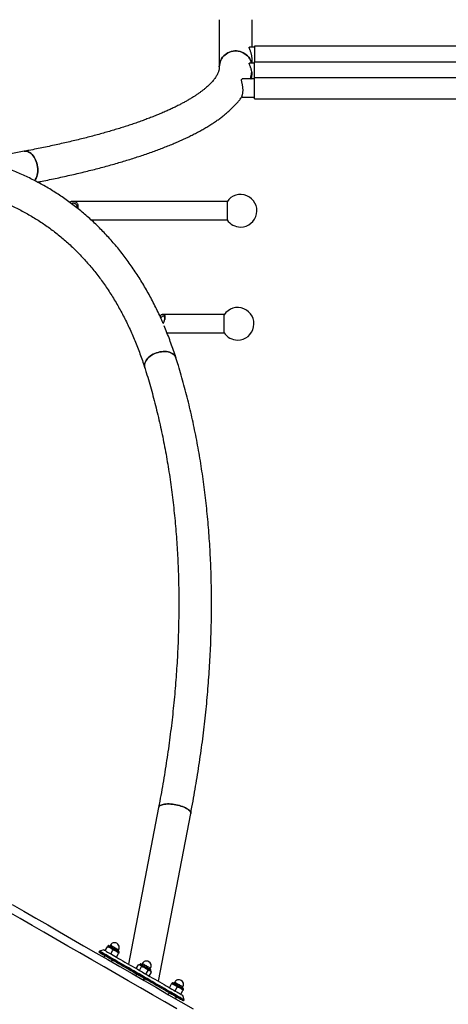
# Model space of a CAD drawing. Units: millimetres. Extents: x 5 to 415, y 5 to 292.
# Drawn here: x 313 to 333, y 184 to 230 of the extents above; entities that cross this region are included whole.
import ezdxf

# ---------------------------------------------------------------- set-up
doc = ezdxf.new("R2010")
doc.units = ezdxf.units.MM

msp = doc.modelspace()

# ---------------------------------------------------------------- linework, layer by layer
at = {"color": 7, "linetype": 'Continuous', "lineweight": 25}
for p, q in [((322.32352, 229.74332), (322.32352, 227.56691)), ((323.83102, 228.47261), (323.83102, 229.74332)), ((323.96713, 228.47261), (323.70968, 228.47261)), ((323.96713, 228.5393), (335.21713, 228.5393)), ((323.96713, 227.80821), (323.96713, 228.5393)), ((323.83102, 227.74152), (323.83102, 227.95659)), ((323.95227, 227.74152), (323.70968, 227.74152)), ((323.95227, 227.07711), (323.95227, 227.8082)), ((323.95227, 227.8082), (335.20227, 227.8082)), ((323.95227, 227.01042), (323.37934, 227.01042)), ((323.95227, 227.07712), (335.20227, 227.07712)), ((323.95227, 226.10123), (323.95227, 227.07712)), ((323.34864, 226.16793), (323.95227, 226.16793)), ((323.95227, 226.10123), (335.20227, 226.10123)), ((313.33961, 223.67683), (311.25937, 223.28408)), ((322.68188, 221.3639), (315.5697, 221.3639)), ((322.68188, 221.3639), (322.68188, 220.5214)), ((316.41281, 220.5214), (322.68188, 220.5214)), ((322.54578, 216.1594), (319.73235, 216.1594)), ((322.54578, 215.3169), (322.54578, 216.1594)), ((319.91396, 215.3169), (322.54302, 215.3169)), ((319.52726, 193.43515), (318.13687, 186.21631)), ((319.51844, 185.41866), (321.00755, 193.15003)), ((317.06793, 186.83343), (317.16828, 187.00724)), ((317.2163, 187.05882), (317.18167, 187.03045)), ((317.30846, 187.09004), (317.28096, 187.04241)), ((316.80409, 186.81254), (316.77909, 186.76924)), ((317.009, 186.86745), (316.80409, 186.81254)), ((317.05453, 186.61022), (317.00455, 186.52366)), ((317.32774, 186.68345), (317.42808, 186.85725)), ((317.58755, 186.53345), (317.68789, 186.70724)), ((317.58756, 186.53345), (317.68789, 186.70724)), ((317.66201, 186.82241), (317.68951, 186.87004)), ((317.70129, 186.73045), (317.70855, 186.77462)), ((317.35096, 186.32366), (317.40094, 186.41022)), ((317.41176, 186.40397), (317.40094, 186.41022)), ((318.49666, 186.00859), (318.59701, 186.1824)), ((318.6506, 186.1824), (318.59701, 186.1824)), ((318.64666, 185.92199), (318.74701, 186.0958)), ((318.68523, 186.21077), (318.6506, 186.1824)), ((318.77738, 186.24199), (318.74989, 186.19436)), ((318.52346, 185.76217), (318.47346, 185.67558)), ((318.94666, 185.74878), (319.04701, 185.9226)), ((319.09666, 185.66218), (319.19701, 185.83599)), ((319.13094, 185.97436), (319.15844, 186.02199)), ((319.17022, 185.8824), (319.17747, 185.92657)), ((319.19701, 185.83599), (319.17022, 185.8824)), ((318.81988, 185.47558), (318.86987, 185.56217)), ((318.84339, 185.46201), (318.89334, 185.54854)), ((320.02927, 185.12372), (320.12961, 185.29752)), ((320.17764, 185.34909), (320.14301, 185.32072)), ((320.26979, 185.38031), (320.24229, 185.33268)), ((320.01586, 184.90049), (319.96589, 184.81394)), ((320.28908, 184.97372), (320.38942, 185.14752)), ((320.54888, 184.82371), (320.64923, 184.99752)), ((320.54888, 184.82371), (320.64923, 184.99751)), ((320.62334, 185.11268), (320.65084, 185.16031)), ((320.70121, 184.56254), (320.6463, 184.76745)), ((320.66262, 185.02072), (320.66988, 185.06489)), ((320.3123, 184.61394), (320.36227, 184.70049)), ((320.67621, 184.51924), (320.70121, 184.56254))]:
    msp.add_line(p, q, dxfattribs=at)
at = {"color": 7, "linetype": 'Continuous', "lineweight": 25, "flags": 128}
for points in [[(323.80941, 227.74152), (323.79157, 227.80141), (323.76136, 227.87528), (323.72313, 227.94555), (323.67733, 228.01136), (323.62449, 228.07197), (323.56524, 228.12666), (323.50027, 228.17479), (323.43033, 228.21578), (323.35626, 228.24917), (323.27892, 228.27457), (323.19921, 228.29166), (323.11808, 228.30026), (323.03646, 228.30026), (322.95533, 228.29166), (322.87562, 228.27457), (322.79828, 228.24917), (322.72421, 228.21578), (322.65428, 228.17479), (322.5893, 228.12666), (322.53005, 228.07197), (322.47722, 228.01136), (322.43142, 227.94555), (322.39319, 227.87528), (322.36298, 227.80141), (322.34114, 227.72479), (322.32794, 227.64631), (322.32352, 227.56691)], [(322.32352, 227.56739), (322.32794, 227.64631), (322.34114, 227.72479), (322.36298, 227.80141), (322.39319, 227.87528), (322.43142, 227.94555), (322.47722, 228.01136), (322.53005, 228.07197), (322.5893, 228.12666), (322.65428, 228.17479), (322.72421, 228.21578), (322.79828, 228.24917), (322.87562, 228.27457), (322.95533, 228.29166), (323.03646, 228.30026), (323.11808, 228.30026), (323.19921, 228.29166), (323.27892, 228.27457), (323.35626, 228.24917), (323.43033, 228.21578), (323.50027, 228.17479), (323.56524, 228.12666), (323.62449, 228.07197), (323.67733, 228.01136), (323.72313, 227.94555), (323.76136, 227.87528), (323.79157, 227.80141), (323.80941, 227.74152)], [(313.33961, 223.67683), (313.34981, 223.67857), (313.40105, 223.68193), (313.45321, 223.67655), (313.50568, 223.66249), (313.55784, 223.63991), (313.60908, 223.60908), (313.6588, 223.57036), (313.70642, 223.52421), (313.75138, 223.47116), (313.79315, 223.41184), (313.83124, 223.34694), (313.86521, 223.27723), (313.89465, 223.20352), (313.91923, 223.12667), (313.93865, 223.04759), (313.95268, 222.96721), (313.96117, 222.88646), (313.96401, 222.80629)], [(313.82118, 222.32388), (313.83124, 222.33681), (313.86521, 222.38831), (313.89465, 222.44624), (313.91923, 222.50991), (313.93865, 222.57858), (313.95268, 222.65144), (313.96117, 222.72764), (313.96401, 222.80629), (313.96117, 222.88646), (313.95268, 222.96721), (313.93865, 223.04759), (313.91923, 223.12667), (313.89465, 223.20352), (313.86521, 223.27723), (313.83124, 223.34694), (313.79315, 223.41184), (313.75138, 223.47116), (313.70642, 223.52421), (313.6588, 223.57036), (313.60908, 223.60908), (313.55784, 223.63991), (313.50568, 223.66249), (313.45321, 223.67655), (313.40105, 223.68193), (313.34981, 223.67857), (313.33962, 223.67683)], [(313.96401, 222.80629), (313.96117, 222.72764), (313.95268, 222.65144), (313.93865, 222.57858), (313.91923, 222.50991), (313.89465, 222.44624), (313.86521, 222.38831), (313.83124, 222.33681), (313.82042, 222.32294)], [(318.89118, 213.69843), (318.89066, 213.70011), (318.87905, 213.7523), (318.876, 213.80652), (318.88156, 213.86215), (318.89565, 213.91854), (318.91811, 213.97501), (318.94869, 214.03092), (318.98701, 214.08559), (319.03263, 214.13841), (319.08501, 214.18873), (319.14355, 214.23598), (319.20755, 214.2796), (319.27627, 214.31908), (319.34889, 214.35395), (319.42457, 214.38381), (319.50242, 214.4083), (319.58153, 214.42715), (319.66097, 214.44012), (319.73981, 214.44707), (319.81712, 214.44792), (319.892, 214.44265), (319.96356, 214.43132), (320.03098, 214.41408), (320.09346, 214.39112), (320.15027, 214.36271), (320.20074, 214.32918), (320.24427, 214.29093), (320.28037, 214.2484), (320.30861, 214.20211), (320.32811, 214.1543)], [(320.15027, 214.36271), (320.09346, 214.39112), (320.03098, 214.41408), (319.96356, 214.43132), (319.892, 214.44265), (319.81712, 214.44792), (319.73981, 214.44707), (319.66097, 214.44012), (319.58153, 214.42715), (319.50242, 214.4083), (319.42457, 214.38381), (319.34889, 214.35395), (319.27627, 214.31908), (319.20755, 214.2796), (319.14355, 214.23598), (319.08501, 214.18873), (319.03263, 214.13841), (318.98701, 214.08559), (318.94869, 214.03092), (318.91811, 213.97501), (318.89565, 213.91854), (318.88156, 213.86215), (318.876, 213.80652), (318.87905, 213.7523), (318.89066, 213.70011), (318.89121, 213.69836)], [(320.81904, 193.38334), (320.76217, 193.41378), (320.69949, 193.44279), (320.63176, 193.47005), (320.55975, 193.49522), (320.48431, 193.51802), (320.40633, 193.53818), (320.32672, 193.55545), (320.24642, 193.56965), (320.16636, 193.5806), (320.08749, 193.58817), (320.01072, 193.59227), (319.93697, 193.59286), (319.86709, 193.58993), (319.8019, 193.58352), (319.74217, 193.57369), (319.6886, 193.56057), (319.64181, 193.54431), (319.60236, 193.52509), (319.57071, 193.50315), (319.54722, 193.47874), (319.53218, 193.45215), (319.52725, 193.43512)], [(319.52726, 193.43515), (319.53218, 193.45215), (319.54722, 193.47874), (319.57071, 193.50315), (319.60236, 193.52509), (319.64181, 193.54431), (319.6886, 193.56057), (319.74217, 193.57369), (319.8019, 193.58352), (319.86709, 193.58993), (319.93697, 193.59286), (320.01072, 193.59227), (320.08749, 193.58817), (320.16636, 193.5806), (320.24642, 193.56965), (320.32672, 193.55545), (320.40633, 193.53818), (320.48431, 193.51802), (320.55975, 193.49522), (320.63176, 193.47005), (320.69949, 193.44279), (320.76217, 193.41378), (320.81904, 193.38334), (320.86944, 193.35184), (320.91279, 193.31964), (320.94857, 193.28713), (320.97636, 193.25468), (320.99584, 193.22268), (321.00678, 193.19149), (321.00905, 193.16149), (321.00755, 193.15003)], [(321.00755, 193.15003), (321.00905, 193.16149), (321.00678, 193.19149), (320.99584, 193.22268), (320.97636, 193.25468), (320.94857, 193.28713), (320.91279, 193.31964), (320.86944, 193.35184), (320.81904, 193.38334)], [(312.78357, 188.96062), (313.32773, 188.64645), (313.87391, 188.33111), (314.42203, 188.01466), (314.97198, 187.69715), (315.52366, 187.37864), (316.07697, 187.05919), (316.63181, 186.73886), (317.18806, 186.4177), (317.74564, 186.09579), (318.30444, 185.77317), (318.86436, 185.4499), (319.42528, 185.12605), (319.98712, 184.80168), (320.54976, 184.47684), (321.1131, 184.1516)], [(320.37544, 184.14448), (319.81312, 184.46913), (319.25159, 184.79333), (318.69095, 185.11702), (318.1313, 185.44013), (317.57275, 185.76261), (317.01539, 186.08439), (316.45933, 186.40543), (315.90467, 186.72566), (315.3515, 187.04503), (314.79993, 187.36348), (314.25006, 187.68094), (313.70199, 187.99737), (313.15582, 188.3127), (312.61163, 188.62688)], [(317.18167, 187.03045), (317.1839, 187.02916), (317.19053, 187.02534), (317.20145, 187.01903), (317.21648, 187.01035), (317.23536, 186.99945), (317.25777, 186.98652), (317.28332, 186.97176), (317.31158, 186.95545)], [(317.2163, 187.05882), (317.21729, 187.05825), (317.22517, 187.0537), (317.24067, 187.04475), (317.26331, 187.03168), (317.29234, 187.01492), (317.32683, 186.995), (317.36569, 186.97257), (317.40766, 186.94834), (317.45138, 186.9231), (317.49546, 186.89765), (317.53848, 186.87281), (317.57905, 186.84939), (317.61588, 186.82813), (317.64777, 186.80971), (317.67371, 186.79474), (317.69285, 186.78368), (317.70459, 186.7769), (317.70855, 186.77462)], [(317.24805, 187.06141), (317.25185, 187.05921), (317.26313, 187.0527), (317.28151, 187.04209), (317.30636, 187.02774), (317.33683, 187.01015), (317.37189, 186.98991), (317.41034, 186.96771), (317.45087, 186.94431), (317.4921, 186.92051), (317.53263, 186.89711), (317.57107, 186.87491), (317.60613, 186.85467), (317.6366, 186.83708), (317.66145, 186.82273), (317.67983, 186.81212), (317.69111, 186.8056), (317.69492, 186.80341)], [(317.30846, 187.09004), (317.30943, 187.08947), (317.31719, 187.08499), (317.3324, 187.07622), (317.35442, 187.0635), (317.38236, 187.04737), (317.41508, 187.02849), (317.45123, 187.00761), (317.48933, 186.98561), (317.52783, 186.96339), (317.56515, 186.94184), (317.59976, 186.92186), (317.63025, 186.90426), (317.65536, 186.88976), (317.67407, 186.87895), (317.68561, 186.87229), (317.68951, 186.87004)], [(320.36226, 184.70047), (320.37286, 184.69435), (320.43517, 184.65838), (320.49075, 184.6263), (320.53936, 184.59823), (320.58083, 184.57429), (320.61498, 184.55458), (320.64169, 184.53916), (320.66084, 184.52811), (320.67236, 184.52146), (320.67621, 184.51924), (320.67236, 184.52146), (320.66084, 184.52812), (320.6417, 184.53918), (320.61499, 184.5546), (320.58084, 184.57431), (320.53938, 184.59826), (320.49077, 184.62633), (320.43519, 184.65841), (320.37288, 184.69439), (320.30408, 184.73412), (320.22905, 184.77744), (320.1481, 184.82418), (320.06154, 184.87415), (319.96972, 184.92717), (319.873, 184.98301), (319.77176, 185.04147), (319.66639, 185.1023), (319.55732, 185.16527), (319.44498, 185.23014), (319.32981, 185.29663), (319.21226, 185.3645), (319.09279, 185.43347), (318.97189, 185.50328), (318.85002, 185.57364), (318.72767, 185.64428), (318.60532, 185.71492), (318.48345, 185.78528), (318.36255, 185.85508), (318.24308, 185.92405), (318.12553, 185.99192), (318.01036, 186.05842), (317.89801, 186.12328), (317.78894, 186.18625), (317.68358, 186.24708), (317.58233, 186.30553), (317.48561, 186.36137), (317.39379, 186.41438), (317.30723, 186.46436), (317.22627, 186.51109), (317.15125, 186.55441), (317.08244, 186.59413), (317.02013, 186.6301), (316.96455, 186.66219), (316.91593, 186.69025), (316.87447, 186.71419), (316.84031, 186.73391), (316.81361, 186.74932), (316.79446, 186.76038), (316.78294, 186.76702), (316.77909, 186.76924), (316.78294, 186.76702), (316.79446, 186.76037), (316.8136, 186.74931), (316.8403, 186.73389), (316.87445, 186.71417), (316.91592, 186.69023), (316.96453, 186.66216), (317.0201, 186.63007), (317.05451, 186.6102)], [(320.70121, 184.56254), (320.69736, 184.56477), (320.68584, 184.57142), (320.6667, 184.58248), (320.63999, 184.5979), (320.60584, 184.61762), (320.56438, 184.64156), (320.51577, 184.66963), (320.46019, 184.70172), (320.39788, 184.73769), (320.32908, 184.77742), (320.25405, 184.82074), (320.1731, 184.86748), (320.08654, 184.91745), (319.99472, 184.97047), (319.898, 185.02631), (319.79676, 185.08477), (319.69139, 185.1456), (319.58232, 185.20857), (319.46998, 185.27344), (319.35481, 185.33993), (319.23726, 185.4078), (319.11779, 185.47678), (318.99689, 185.54658), (318.87502, 185.61694), (318.75267, 185.68758), (318.63032, 185.75822), (318.50845, 185.82858), (318.38755, 185.89838), (318.26808, 185.96736), (318.15053, 186.03522), (318.03536, 186.10172), (317.92301, 186.16658), (317.81394, 186.22955), (317.70858, 186.29038), (317.60733, 186.34883), (317.51061, 186.40467), (317.41879, 186.45769), (317.33223, 186.50766), (317.25127, 186.55439), (317.17625, 186.59771), (317.10744, 186.63743), (317.04513, 186.67341), (316.98955, 186.70549), (316.94094, 186.73356), (316.89947, 186.75749), (316.86531, 186.77721), (316.83861, 186.79262), (316.81946, 186.80368), (316.80794, 186.81033), (316.80409, 186.81254)], [(317.05452, 186.61021), (317.05066, 186.61244), (317.01118, 186.63524), (316.97677, 186.6551), (316.94825, 186.67157), (316.92628, 186.68426), (316.91137, 186.69287), (316.90388, 186.6972), (316.90397, 186.69714), (316.91166, 186.6927), (316.92676, 186.68399), (316.94891, 186.6712), (316.97759, 186.65464), (317.01214, 186.6347), (317.05174, 186.61183), (317.09547, 186.58659), (317.1423, 186.55955), (317.19112, 186.53136), (317.24081, 186.50268), (317.29019, 186.47417), (317.33811, 186.4465), (317.38344, 186.42033), (317.42512, 186.39626), (317.46217, 186.37487), (317.49373, 186.35665), (317.51905, 186.34203), (317.53755, 186.33135), (317.54878, 186.32486), (317.55249, 186.32272), (317.55249, 186.32272)], [(317.009, 186.86745), (317.01114, 186.86621), (317.02067, 186.86071), (317.03778, 186.85084), (317.06239, 186.83663), (317.09441, 186.81815), (317.1337, 186.79547), (317.18009, 186.76869), (317.23339, 186.73791), (317.29338, 186.70328), (317.35981, 186.66493), (317.43239, 186.62303), (317.51083, 186.57775), (317.59478, 186.52928), (317.68391, 186.47782), (317.77784, 186.42359), (317.87617, 186.36682), (317.97849, 186.30775), (318.08437, 186.24662), (318.19337, 186.18369), (318.30503, 186.11923), (318.41888, 186.0535), (318.53445, 185.98677), (318.65124, 185.91934), (318.76878, 185.85148), (318.88656, 185.78348), (319.0041, 185.71562), (319.12089, 185.64819), (319.23646, 185.58147), (319.35031, 185.51573), (319.46197, 185.45127), (319.57097, 185.38833), (319.67685, 185.3272), (319.77917, 185.26813), (319.87749, 185.21136), (319.97142, 185.15713), (320.06054, 185.10567), (320.1445, 185.05719), (320.22293, 185.01191), (320.29551, 184.97), (320.36194, 184.93165), (320.42192, 184.89701), (320.47523, 184.86624), (320.52162, 184.83945), (320.5609, 184.81677), (320.59292, 184.79828), (320.61753, 184.78407), (320.63463, 184.77419), (320.64416, 184.76869), (320.6463, 184.76745)], [(317.05453, 186.61022), (317.04765, 186.61419), (317.0437, 186.61647), (317.0478, 186.6141), (317.05976, 186.6072), (317.07906, 186.59606), (317.10486, 186.58116), (317.13603, 186.56317), (317.17121, 186.54286), (317.20886, 186.52112), (317.24733, 186.49891), (317.28495, 186.47719), (317.32006, 186.45692), (317.35114, 186.43897), (317.37683, 186.42414), (317.396, 186.41307), (317.40782, 186.40625), (317.41176, 186.40397)], [(317.40094, 186.41022), (317.40299, 186.40903), (317.42561, 186.39598), (317.44125, 186.38694), (317.44925, 186.38232), (317.44925, 186.38232), (317.44126, 186.38694), (317.42561, 186.39598), (317.40299, 186.40903), (317.3744, 186.42554), (317.34108, 186.44478), (317.3045, 186.4659), (317.26623, 186.488), (317.22797, 186.51009), (317.19138, 186.53121), (317.15806, 186.55045), (317.12947, 186.56695), (317.12075, 186.57199)], [(317.31158, 186.95545), (317.34206, 186.93785), (317.37424, 186.91927), (317.40757, 186.90003), (317.44148, 186.88045), (317.47539, 186.86087), (317.50872, 186.84163), (317.5409, 186.82305), (317.57139, 186.80545)], [(317.57139, 186.80545), (317.59964, 186.78914), (317.62519, 186.77438), (317.6476, 186.76145), (317.66648, 186.75054), (317.68151, 186.74187), (317.69244, 186.73556), (317.69907, 186.73173), (317.70129, 186.73045)], [(317.40092, 186.41019), (317.48558, 186.36131), (317.5823, 186.30547), (317.68354, 186.24702), (317.78891, 186.18618), (317.89797, 186.12321), (318.01032, 186.05835), (318.12549, 185.99185), (318.24304, 185.92398), (318.36251, 185.85501), (318.48341, 185.7852), (318.52342, 185.76211)], [(317.55249, 186.32272), (317.54859, 186.32497), (317.53716, 186.33157), (317.51848, 186.34235), (317.49299, 186.35707), (317.46128, 186.37537), (317.4241, 186.39684), (317.40093, 186.41021)], [(318.6506, 186.1824), (318.65283, 186.18111), (318.65946, 186.17729), (318.67038, 186.17098), (318.68541, 186.1623)], [(318.68523, 186.21077), (318.68548, 186.21063), (318.6914, 186.20721), (318.70504, 186.19934), (318.72595, 186.18726), (318.75346, 186.17138), (318.78669, 186.1522), (318.82456, 186.13033), (318.86587, 186.10648), (318.90929, 186.08141), (318.95341, 186.05594), (318.99683, 186.03087), (319.03814, 186.00702), (319.07602, 185.98515), (319.10925, 185.96597), (319.13676, 185.95008), (319.15767, 185.93801), (319.1713, 185.93013), (319.17723, 185.92671), (319.17747, 185.92657)], [(318.68541, 186.1623), (318.70429, 186.1514), (318.7267, 186.13847), (318.75225, 186.12372), (318.78051, 186.1074), (318.81099, 186.0898), (318.84317, 186.07123), (318.8765, 186.05198), (318.91041, 186.0324)], [(318.71698, 186.21336), (318.71793, 186.21281), (318.72551, 186.20844), (318.7404, 186.19984), (318.76211, 186.18731), (318.78988, 186.17127), (318.82279, 186.15227), (318.8597, 186.13096), (318.89935, 186.10807), (318.94041, 186.08436), (318.98147, 186.06066), (319.02112, 186.03776), (319.05803, 186.01645), (319.09094, 185.99746), (319.11872, 185.98142), (319.14042, 185.96888), (319.15532, 185.96028), (319.16289, 185.95591), (319.16384, 185.95536)], [(318.77738, 186.24199), (318.77763, 186.24185), (318.78347, 186.23848), (318.79686, 186.23075), (318.81725, 186.21898), (318.84381, 186.20364), (318.87545, 186.18538), (318.91087, 186.16492), (318.94864, 186.14312), (318.98719, 186.12087), (319.02495, 186.09906), (319.06037, 186.07861), (319.09201, 186.06034), (319.11857, 186.04501), (319.13897, 186.03323), (319.15235, 186.0255), (319.15819, 186.02213), (319.15844, 186.02199)], [(318.52345, 185.76217), (318.50929, 185.77034), (318.471, 185.79245), (318.43799, 185.81151), (318.41105, 185.82706), (318.3908, 185.83876), (318.37772, 185.84631), (318.37211, 185.84955), (318.37412, 185.84839), (318.38368, 185.84287), (318.40058, 185.83312), (318.42442, 185.81935), (318.45464, 185.80191), (318.49053, 185.78119), (318.53125, 185.75767), (318.57586, 185.73192), (318.62329, 185.70454), (318.67244, 185.67616), (318.72216, 185.64746), (318.77128, 185.61909), (318.81866, 185.59174), (318.86317, 185.56604), (318.90378, 185.5426), (318.93954, 185.52195), (318.9696, 185.50459), (318.99327, 185.49093), (319.00998, 185.48128), (319.01935, 185.47587), (319.02116, 185.47482), (319.01536, 185.47817), (319.00209, 185.48583), (318.98166, 185.49762), (318.95455, 185.51327), (318.9214, 185.53241), (318.88298, 185.5546), (318.86986, 185.56217)], [(318.52342, 185.76211), (318.51302, 185.76812), (318.47726, 185.78876), (318.4472, 185.80612), (318.42353, 185.81978), (318.40682, 185.82943), (318.39745, 185.83484), (318.39564, 185.83589), (318.40144, 185.83254), (318.41471, 185.82488), (318.43514, 185.81309), (318.46225, 185.79744), (318.4954, 185.7783), (318.52343, 185.76212)], [(318.52345, 185.76217), (318.52153, 185.76328), (318.5136, 185.76786), (318.51368, 185.76782), (318.52175, 185.76316), (318.53747, 185.75408), (318.56014, 185.74099), (318.58878, 185.72446), (318.62214, 185.7052), (318.65875, 185.68406), (318.69702, 185.66197), (318.73528, 185.63988), (318.77184, 185.61877), (318.80512, 185.59955), (318.83366, 185.58307), (318.85622, 185.57005), (318.8718, 185.56106), (318.87972, 185.55648), (318.87964, 185.55652), (318.87157, 185.56118), (318.86987, 185.56217)], [(318.86986, 185.56217), (318.88704, 185.55225), (318.90269, 185.54322), (318.91069, 185.5386), (318.91069, 185.5386), (318.90269, 185.54322), (318.88704, 185.55226), (318.86443, 185.56531), (318.83584, 185.58182), (318.80252, 185.60106), (318.76593, 185.62218), (318.72767, 185.64427), (318.69256, 185.66454)], [(318.91041, 186.0324), (318.94432, 186.01282), (318.97765, 185.99358), (319.00983, 185.975), (319.04031, 185.9574), (319.06857, 185.94109), (319.09412, 185.92633), (319.11653, 185.9134), (319.13541, 185.9025)], [(319.13541, 185.9025), (319.15044, 185.89382), (319.16137, 185.88751), (319.168, 185.88368), (319.17022, 185.8824), (319.17022, 185.8824)], [(318.86983, 185.56212), (318.87969, 185.55642), (318.89527, 185.54743), (318.9032, 185.54285), (318.90312, 185.54289), (318.90209, 185.54349)], [(318.89334, 185.54854), (318.90266, 185.54316), (318.91066, 185.53855), (318.91066, 185.53855), (318.90266, 185.54317), (318.88701, 185.5522), (318.86983, 185.56212)], [(318.86984, 185.56212), (318.9075, 185.54037), (318.9458, 185.51826), (318.97881, 185.4992), (319.00575, 185.48365), (319.026, 185.47195), (319.03908, 185.4644), (319.04468, 185.46116), (319.04268, 185.46232), (319.03312, 185.46784), (319.01622, 185.47759), (318.99238, 185.49136), (318.96216, 185.5088), (318.92627, 185.52953), (318.89334, 185.54854)], [(318.89334, 185.54853), (318.97185, 185.5032), (319.09275, 185.4334), (319.21221, 185.36443), (319.32977, 185.29656), (319.44494, 185.23007), (319.55729, 185.16521), (319.66636, 185.10224), (319.77172, 185.04141), (319.87296, 184.98295), (319.96969, 184.92711), (320.01585, 184.90046)], [(320.14301, 185.32072), (320.14523, 185.31943), (320.15186, 185.31561), (320.16279, 185.3093), (320.17782, 185.30062), (320.1967, 185.28972), (320.21911, 185.27679), (320.24466, 185.26204), (320.27291, 185.24572)], [(320.17764, 185.34909), (320.18159, 185.34681), (320.19333, 185.34003), (320.21248, 185.32898), (320.23841, 185.31401), (320.2703, 185.29559), (320.30713, 185.27433), (320.3477, 185.25091), (320.39072, 185.22607), (320.4348, 185.20062), (320.47853, 185.17538), (320.52049, 185.15115), (320.55935, 185.12871), (320.59385, 185.1088), (320.62288, 185.09203), (320.64551, 185.07897), (320.66101, 185.07001), (320.66889, 185.06546), (320.66988, 185.06489)], [(320.20938, 185.35168), (320.21319, 185.34948), (320.22447, 185.34297), (320.24285, 185.33236), (320.2677, 185.31801), (320.29817, 185.30042), (320.33322, 185.28018), (320.37167, 185.25799), (320.4122, 185.23459), (320.45343, 185.21078), (320.49396, 185.18738), (320.53241, 185.16518), (320.56747, 185.14494), (320.59794, 185.12735), (320.62278, 185.113), (320.64116, 185.10239), (320.65245, 185.09588), (320.65625, 185.09368), (320.65625, 185.09368)], [(320.26979, 185.38031), (320.27369, 185.37806), (320.28523, 185.3714), (320.30394, 185.3606), (320.32905, 185.3461), (320.35954, 185.3285), (320.39415, 185.30852), (320.43147, 185.28697), (320.46997, 185.26474), (320.50807, 185.24274), (320.54422, 185.22187), (320.57694, 185.20298), (320.60488, 185.18685), (320.6269, 185.17413), (320.6421, 185.16536), (320.64987, 185.16088), (320.65084, 185.16031)], [(320.27291, 185.24572), (320.30339, 185.22813), (320.33557, 185.20955), (320.36891, 185.1903), (320.40282, 185.17072), (320.43673, 185.15115), (320.47006, 185.1319), (320.50224, 185.11332), (320.53272, 185.09572)], [(319.86431, 184.98799), (319.86821, 184.98574), (319.87964, 184.97914), (319.89831, 184.96836), (319.92381, 184.95364), (319.95552, 184.93534), (319.9927, 184.91387), (320.03449, 184.88975), (320.0799, 184.86353), (320.12787, 184.83583), (320.17727, 184.80731), (320.22695, 184.77863), (320.27574, 184.75046), (320.3225, 184.72346), (320.36613, 184.69827), (320.40562, 184.67547), (320.44002, 184.65561), (320.46855, 184.63914), (320.49052, 184.62645), (320.50543, 184.61784), (320.51292, 184.61351), (320.51282, 184.61357), (320.50514, 184.61801), (320.49004, 184.62672), (320.46789, 184.63951), (320.43921, 184.65607), (320.40466, 184.67601), (320.36506, 184.69888), (320.36227, 184.70049)], [(320.01586, 184.90049), (319.99168, 184.91445), (319.95463, 184.93584), (319.92307, 184.95406), (319.89774, 184.96868), (319.87925, 184.97936), (319.86802, 184.98585), (319.86431, 184.98799)], [(320.00504, 184.90674), (320.00913, 184.90438), (320.0211, 184.89747), (320.0404, 184.88633), (320.0662, 184.87143), (320.09737, 184.85344), (320.13254, 184.83313), (320.17019, 184.81139), (320.20867, 184.78918), (320.24628, 184.76746), (320.2814, 184.74719), (320.31248, 184.72924), (320.33816, 184.71441), (320.35733, 184.70334), (320.36915, 184.69652), (320.3731, 184.69424), (320.369, 184.69661), (320.36227, 184.70049)], [(320.01586, 184.90049), (320.00898, 184.90446), (320.00504, 184.90674)], [(320.36227, 184.70049), (320.36409, 184.69944), (320.37209, 184.69482), (320.37209, 184.69482), (320.36409, 184.69944), (320.34844, 184.70848), (320.32583, 184.72153), (320.29724, 184.73804), (320.26392, 184.75728), (320.22733, 184.7784), (320.18907, 184.8005), (320.15081, 184.82259), (320.11422, 184.84371), (320.0809, 184.86295), (320.05231, 184.87945), (320.02969, 184.89251), (320.01404, 184.90154), (320.00605, 184.90616), (320.00605, 184.90616), (320.01404, 184.90154), (320.01586, 184.90049)], [(320.53272, 185.09572), (320.56098, 185.07941), (320.58653, 185.06466), (320.60894, 185.05172), (320.62782, 185.04082), (320.64285, 185.03214), (320.65377, 185.02583), (320.6604, 185.022), (320.66262, 185.02072)]]:
    msp.add_lwpolyline(points, dxfattribs=at)
at = {"color": 7, "linetype": 'Continuous', "lineweight": 25}
for centre, radius, start, end in [((323.30688, 220.93702), 0.75, 270, 146.44269), ((323.30688, 220.93702), 0.75, 213.55731, 270), ((323.17078, 215.72729), 0.75, 270, 146.44269), ((323.17078, 215.72729), 0.75, 213.174327, 270), ((319.97125, 214.02987), 0.37793, 19.224006, 61.72619), ((317.49898, 186.98004), 0.22, 330, 150), ((318.96791, 186.13199), 0.22, 60, 150), ((318.96791, 186.13199), 0.22, 330, 60), ((320.46032, 185.27031), 0.22, 60, 150), ((320.46032, 185.27031), 0.22, 330, 60)]:
    msp.add_arc(centre, radius, start, end, dxfattribs=at)
for points, knots in [([(323.82504, 228.05136), (323.82164, 228.07431), (323.81473, 228.12095), (323.79814, 228.18749), (323.77872, 228.25019), (323.75748, 228.30832), (323.73604, 228.36157), (323.71861, 228.4042), (323.70703, 228.43604), (323.70181, 228.45727), (323.70223, 228.47042), (323.70724, 228.47166), (323.70968, 228.47226)], [0, 0, 0, 0, 0.10278924, 0.20885087, 0.31154112, 0.41678224, 0.52785976, 0.64231994, 0.73226813, 0.82472364, 0.91473665, 1, 1, 1, 1]), ([(323.83046, 227.95682), (323.83054, 227.96816), (323.83077, 227.99923), (323.82727, 228.03111), (323.82504, 228.05136)], [0, 0, 0, 0, 0.364739043, 1, 1, 1, 1]), ([(322.32352, 227.56691), (322.32342, 227.5588), (322.32307, 227.53025), (322.31864, 227.48273), (322.30768, 227.42356), (322.29181, 227.36573), (322.27047, 227.3059), (322.24292, 227.24318), (322.20832, 227.17699), (322.16765, 227.10958), (322.12068, 227.04065), (322.06714, 226.97006), (322.00679, 226.89775), (321.93941, 226.82377), (321.86482, 226.74818), (321.78287, 226.67107), (321.69343, 226.59259), (321.59641, 226.51286), (321.49174, 226.43203), (321.37935, 226.35021), (321.2592, 226.26754), (321.13127, 226.18415), (320.99553, 226.10015), (320.85199, 226.01567), (320.70066, 225.93082), (320.54158, 225.84569), (320.37477, 225.76041), (320.20027, 225.67506), (320.01814, 225.58974), (319.82844, 225.50453), (319.63122, 225.41952), (319.42656, 225.33477), (319.21453, 225.25038), (318.9952, 225.16639), (318.76865, 225.08289), (318.53497, 224.99993), (318.29424, 224.91756), (318.04654, 224.83585), (317.79197, 224.75483), (317.53062, 224.67458), (317.26258, 224.59513), (316.98795, 224.51652), (316.70682, 224.4388), (316.41929, 224.36201), (316.12546, 224.28618), (315.82544, 224.21137), (315.51931, 224.13759), (315.2072, 224.06488), (314.88919, 223.99329), (314.5654, 223.92284), (314.23596, 223.85355), (313.90087, 223.78547), (313.6017, 223.72664), (313.41309, 223.69079), (313.33961, 223.67683)], [0, 0, 0, 0, 0.010271157, 0.036181753, 0.059640095, 0.081296407, 0.10168538, 0.123307821, 0.14388955, 0.163742566, 0.183104653, 0.20213574, 0.220946846, 0.23961718, 0.258203924, 0.276749127, 0.295283202, 0.313822773, 0.332384839, 0.350982088, 0.369623271, 0.388314039, 0.407057852, 0.425856388, 0.444709981, 0.46361815, 0.482579505, 0.501592311, 0.520654505, 0.53976381, 0.558917737, 0.578113868, 0.59734974, 0.616622973, 0.635931279, 0.655272366, 0.674644121, 0.69404456, 0.713471779, 0.73292394, 0.752399574, 0.771896854, 0.791414464, 0.810951053, 0.830505325, 0.850076105, 0.869662316, 0.889262954, 0.908877072, 0.928503847, 0.94814229, 0.967791865, 0.987451764, 1, 1, 1, 1]), ([(323.82504, 227.32026), (323.82164, 227.34322), (323.81473, 227.38985), (323.79814, 227.4564), (323.77872, 227.5191), (323.75748, 227.57723), (323.73605, 227.63049), (323.71861, 227.67311), (323.70703, 227.70494), (323.70181, 227.72619), (323.70223, 227.73932), (323.70724, 227.74057), (323.70968, 227.74117)], [0, 0, 0, 0, 0.10278875, 0.20885785, 0.31154794, 0.4167879, 0.5278648, 0.64231908, 0.73226677, 0.82472482, 0.91473549, 1, 1, 1, 1]), ([(323.34864, 226.16803), (323.34861, 226.16799), (323.34732, 226.16634), (323.35024, 226.17174), (323.35615, 226.18399), (323.36621, 226.20646), (323.37831, 226.23833), (323.39132, 226.28076), (323.40322, 226.33341), (323.41219, 226.39462), (323.41676, 226.46026), (323.41669, 226.52875), (323.41239, 226.59599), (323.40439, 226.66275), (323.39359, 226.72729), (323.38083, 226.78966), (323.36761, 226.84815), (323.35592, 226.90118), (323.34871, 226.94471), (323.34788, 226.97795), (323.35414, 226.99864), (323.36503, 227.00925), (323.37501, 227.00952), (323.37934, 227.00964)], [0, 0, 0, 0, 0.00094804, 0.04566276, 0.09155899, 0.13872848, 0.18698556, 0.23983946, 0.2941718, 0.34770327, 0.40299959, 0.45314943, 0.50482797, 0.55391167, 0.60428975, 0.65591141, 0.70889008, 0.76296375, 0.81882503, 0.86904769, 0.92113465, 0.96581602, 1, 1, 1, 1]), ([(323.75665, 227.01042), (323.75897, 227.0184), (323.77381, 227.0692), (323.79313, 227.16421), (323.81192, 227.27119), (323.8176, 227.3349), (323.81937, 227.3548)], [0, 0, 0, 0, 0.07105064, 0.45256149, 0.82899138, 1, 1, 1, 1]), ([(323.82581, 227.31126), (323.82438, 227.2986), (323.82097, 227.26841), (323.81206, 227.2217), (323.80042, 227.17172), (323.78707, 227.12371), (323.77842, 227.0957), (323.77406, 227.08157)], [0, 0, 0, 0, 0.1465392, 0.34954558, 0.55761538, 0.77680734, 1, 1, 1, 1]), ([(323.7799, 227.01043), (323.78197, 227.01332), (323.78813, 227.02193), (323.80009, 227.05079), (323.81275, 227.08938), (323.82306, 227.13695), (323.82933, 227.18362), (323.83013, 227.2156), (323.83044, 227.22798)], [0, 0, 0, 0, 0.09603674, 0.28640144, 0.48207753, 0.6748441, 0.8741395, 1, 1, 1, 1]), ([(323.79229, 227.01042), (323.79293, 227.01179), (323.80083, 227.02855), (323.81283, 227.06912), (323.82583, 227.13183), (323.83137, 227.19641), (323.83117, 227.26021), (323.8271, 227.30007), (323.82504, 227.32026)], [0, 0, 0, 0, 0.0196292, 0.24058944, 0.44610823, 0.65932829, 0.82740682, 1, 1, 1, 1]), ([(323.82476, 227.32196), (323.82427, 227.31666), (323.82186, 227.29083), (323.81261, 227.24484), (323.8024, 227.19985), (323.79524, 227.17682), (323.79386, 227.17239)], [0, 0, 0, 0, 0.10224522, 0.49800431, 0.90348922, 1, 1, 1, 1]), ([(313.94721, 222.2587), (314.01854, 222.27258), (314.20817, 222.30947), (314.51036, 222.37096), (314.8543, 222.443), (315.1928, 222.51649), (315.52608, 222.59137), (315.85396, 222.66761), (316.17638, 222.74523), (316.49326, 222.8242), (316.80453, 222.90452), (317.1101, 222.98618), (317.40992, 223.06917), (317.7039, 223.15348), (317.99198, 223.23912), (318.27409, 223.32607), (318.55018, 223.41435), (318.82019, 223.50394), (319.08405, 223.59486), (319.34172, 223.68711), (319.59315, 223.78071), (319.83828, 223.87567), (320.07707, 223.972), (320.30947, 224.06975), (320.53544, 224.16892), (320.75494, 224.26958), (320.96792, 224.37174), (321.17432, 224.47547), (321.37411, 224.58082), (321.56722, 224.68786), (321.75358, 224.79664), (321.93311, 224.90726), (322.10572, 225.01976), (322.27127, 225.13424), (322.42959, 225.25073), (322.58048, 225.36926), (322.72369, 225.4898), (322.85895, 225.61229), (322.98593, 225.73664), (323.10453, 225.86261), (323.21381, 225.99026), (323.29492, 226.09194), (323.33691, 226.1522), (323.34814, 226.16832)], [0, 0, 0, 0, 0.01481422, 0.03938103, 0.06395988, 0.08855183, 0.11315755, 0.13777827, 0.16241485, 0.18706856, 0.21174075, 0.23643248, 0.26114555, 0.28588151, 0.31064193, 0.33542885, 0.36024423, 0.3850902, 0.40996923, 0.43488389, 0.45983674, 0.48483077, 0.50986884, 0.53495419, 0.56008991, 0.58527917, 0.61052488, 0.63582959, 0.66119527, 0.68662284, 0.71211154, 0.73765842, 0.76325703, 0.78889658, 0.81456016, 0.84021496, 0.8658209, 0.89132892, 0.91667896, 0.94180208, 0.9666249, 0.99107567, 1, 1, 1, 1]), ([(319.73897, 215.73832), (319.70882, 215.80853), (319.63372, 215.98337), (319.5072, 216.25714), (319.36032, 216.56022), (319.20771, 216.8578), (319.04971, 217.15005), (318.88628, 217.43679), (318.7175, 217.71796), (318.54344, 217.99347), (318.36414, 218.26324), (318.17966, 218.52718), (317.99008, 218.78522), (317.79546, 219.03728), (317.59585, 219.2833), (317.39133, 219.52319), (317.18197, 219.75689), (316.96783, 219.98434), (316.74898, 220.20548), (316.52549, 220.42024), (316.29743, 220.62857), (316.06488, 220.83041), (315.8279, 221.02571), (315.58656, 221.21443), (315.34094, 221.39651), (315.09111, 221.5719), (314.83714, 221.74057), (314.5791, 221.90246), (314.31706, 222.05754), (314.05111, 222.20576), (313.7813, 222.34709), (313.50772, 222.48148), (313.23045, 222.6089), (312.94956, 222.72932), (312.66512, 222.84267), (312.37724, 222.94904), (312.08585, 223.04799), (311.82778, 223.12951), (311.6656, 223.175), (311.60281, 223.19261)], [0, 0, 0, 0, 0.018664752, 0.046483392, 0.074285298, 0.102069681, 0.129835843, 0.157583127, 0.185310604, 0.213018063, 0.240704924, 0.268370729, 0.29601545, 0.323638798, 0.351241316, 0.378822764, 0.406383754, 0.43392487, 0.46144683, 0.488950441, 0.516437013, 0.543907494, 0.571363371, 0.598806133, 0.626237505, 0.653659206, 0.681073057, 0.708480995, 0.735885029, 0.763287297, 0.790689286, 0.818092726, 0.845499894, 0.872912497, 0.900332684, 0.927762301, 0.95520288, 0.982656285, 1, 1, 1, 1]), ([(286.98004, 206.94609), (287.01916, 207.01356), (287.1329, 207.20975), (287.32459, 207.53269), (287.55648, 207.9139), (287.79265, 208.29223), (288.03294, 208.66761), (288.27729, 209.03991), (288.52563, 209.409), (288.77787, 209.77478), (289.03393, 210.13713), (289.29374, 210.49593), (289.5572, 210.85107), (289.82423, 211.20243), (290.09476, 211.54992), (290.36869, 211.89342), (290.64593, 212.23281), (290.9264, 212.568), (291.21, 212.89888), (291.49665, 213.22534), (291.78624, 213.5473), (292.0787, 213.86462), (292.37392, 214.17724), (292.6718, 214.48505), (292.97226, 214.78794), (293.2752, 215.08583), (293.58051, 215.37862), (293.8881, 215.66623), (294.19788, 215.94856), (294.50973, 216.22554), (294.82356, 216.49706), (295.13927, 216.76306), (295.45675, 217.02344), (295.77591, 217.27814), (296.09664, 217.52707), (296.41883, 217.77015), (296.74239, 218.00732), (297.06721, 218.2385), (297.39318, 218.46362), (297.7202, 218.68262), (298.04817, 218.89543), (298.37698, 219.10199), (298.70652, 219.30225), (299.03669, 219.49612), (299.36738, 219.68358), (299.6985, 219.86456), (300.02993, 220.039), (300.36156, 220.20686), (300.6933, 220.3681), (301.02504, 220.52266), (301.35667, 220.6705), (301.68809, 220.81159), (302.01921, 220.94589), (302.34991, 221.07335), (302.68009, 221.19395), (303.00966, 221.30766), (303.33852, 221.41443), (303.66656, 221.51426), (303.99368, 221.60711), (304.3198, 221.69295), (304.6448, 221.77177), (304.96861, 221.84354), (305.29112, 221.90826), (305.61223, 221.96589), (305.93187, 222.01643), (306.24993, 222.05986), (306.56633, 222.09618), (306.88097, 222.12536), (307.19377, 222.1474), (307.50464, 222.16231), (307.8135, 222.17005), (308.12025, 222.17064), (308.42481, 222.16406), (308.7271, 222.15032), (309.02704, 222.12941), (309.32453, 222.10132), (309.6195, 222.06608), (309.91185, 222.02366), (310.2015, 221.97408), (310.48837, 221.91733), (310.77238, 221.85344), (311.05342, 221.7824), (311.33142, 221.70423), (311.60628, 221.61894), (311.87792, 221.52655), (312.14625, 221.42708), (312.41117, 221.32055), (312.6726, 221.20698), (312.93044, 221.08642), (313.18461, 220.95889), (313.435, 220.82443), (313.68154, 220.68308), (313.92412, 220.5349), (314.16267, 220.37993), (314.39709, 220.21824), (314.62731, 220.04987), (314.85323, 219.8749), (315.07479, 219.69338), (315.29192, 219.50538), (315.50454, 219.31098), (315.71258, 219.11025), (315.91599, 218.90324), (316.11469, 218.69005), (316.30865, 218.47073), (316.49779, 218.24538), (316.68207, 218.01406), (316.86144, 217.77686), (317.03584, 217.53383), (317.20525, 217.28508), (317.3696, 217.03067), (317.52886, 216.77069), (317.68299, 216.50521), (317.83195, 216.2343), (317.97569, 215.95806), (318.11419, 215.67656), (318.2474, 215.3899), (318.37529, 215.09814), (318.49782, 214.80137), (318.61499, 214.49969), (318.72665, 214.19312), (318.81825, 213.92558), (318.87161, 213.75939), (318.89119, 213.69841)], [0, 0, 0, 0, 0.00437726, 0.0127275, 0.0210778, 0.02942795, 0.03777806, 0.04612799, 0.05447773, 0.06282727, 0.0711766, 0.07952563, 0.0878744, 0.0962228, 0.10457089, 0.11291858, 0.12126585, 0.12961269, 0.13795904, 0.14630495, 0.15465032, 0.16299516, 0.17133941, 0.17968316, 0.18802624, 0.19636878, 0.20471067, 0.21305194, 0.22139254, 0.2297325, 0.23807182, 0.24641044, 0.25474846, 0.26308585, 0.27142255, 0.27975868, 0.28809425, 0.29642916, 0.30476365, 0.31309757, 0.32143105, 0.32976414, 0.3380969, 0.34642942, 0.35476175, 0.36309398, 0.37142621, 0.37975846, 0.38809099, 0.39642381, 0.40475708, 0.41309101, 0.42142574, 0.42976146, 0.43809839, 0.44643672, 0.45477666, 0.4631185, 0.47146253, 0.47980899, 0.48815818, 0.49651041, 0.50486603, 0.51322538, 0.52158878, 0.52995663, 0.53832928, 0.54670714, 0.55509053, 0.56347985, 0.57187546, 0.58027772, 0.58868698, 0.59710353, 0.6055276, 0.61395952, 0.62239945, 0.63084754, 0.63930382, 0.64776833, 0.65624099, 0.66472172, 0.6732102, 0.68170613, 0.69020913, 0.69871861, 0.70723405, 0.71575475, 0.72427992, 0.73280872, 0.74134028, 0.74987368, 0.75840791, 0.76694174, 0.77547418, 0.78400426, 0.79253107, 0.80105371, 0.80957147, 0.81808364, 0.82658954, 0.83508864, 0.84358055, 0.8520648, 0.86054125, 0.86900966, 0.87746995, 0.88592213, 0.89436621, 0.90280229, 0.91123063, 0.91965138, 0.92806485, 0.93647136, 0.94487113, 0.95326459, 0.96165205, 0.97003397, 0.97841058, 0.98678236, 0.99514967, 1, 1, 1, 1]), ([(315.81408, 221.03486), (315.81419, 221.03514), (315.82517, 221.06389), (315.83352, 221.12346), (315.82478, 221.20251), (315.79475, 221.26065), (315.75645, 221.30139), (315.70809, 221.33409), (315.646, 221.35756), (315.57295, 221.36646), (315.49847, 221.35994), (315.45413, 221.3385), (315.43165, 221.32763)], [0, 0, 0, 0, 0.00107251, 0.1070425, 0.21324756, 0.31641333, 0.3990286, 0.48393946, 0.60903131, 0.7375979, 0.86696226, 1, 1, 1, 1]), ([(315.77748, 221.06348), (315.77908, 221.07155), (315.78562, 221.10455), (315.77607, 221.15636), (315.75272, 221.20531), (315.72153, 221.23872), (315.68419, 221.26396), (315.63739, 221.28114), (315.58385, 221.28541), (315.54114, 221.28123), (315.5191, 221.26996), (315.51339, 221.26704)], [0, 0, 0, 0, 0.04326337, 0.17697271, 0.30729056, 0.40831711, 0.51218078, 0.65540219, 0.80268204, 0.9488925, 1, 1, 1, 1]), ([(319.73608, 215.73293), (319.73986, 215.73993), (319.75814, 215.77374), (319.78319, 215.82734), (319.80891, 215.89202), (319.82564, 215.94662), (319.83566, 215.99881), (319.83748, 216.04352), (319.83204, 216.08047), (319.82103, 216.10924), (319.80476, 216.13168), (319.78126, 216.14992), (319.74921, 216.16047), (319.70964, 216.15927), (319.66832, 216.14572), (319.63135, 216.12024), (319.60519, 216.09445), (319.59464, 216.07534), (319.59186, 216.0703)], [0, 0, 0, 0, 0.02354242, 0.11369688, 0.17456653, 0.2369986, 0.2979588, 0.36125024, 0.41450711, 0.46928291, 0.5234814, 0.5788158, 0.65904406, 0.74157824, 0.82333829, 0.90709428, 0.97548647, 1, 1, 1, 1]), ([(319.7739, 215.81017), (319.77753, 215.8192), (319.78727, 215.84343), (319.79901, 215.88243), (319.809, 215.92566), (319.81358, 215.96599), (319.81212, 216.01097), (319.79737, 216.05329), (319.76944, 216.07536), (319.74078, 216.0807), (319.71452, 216.07695), (319.686, 216.06374), (319.65915, 216.03989), (319.63953, 216.01493), (319.63119, 215.9963), (319.62855, 215.9904)], [0, 0, 0, 0, 0.03912659, 0.10501301, 0.17267652, 0.2386378, 0.30690851, 0.42864752, 0.55680472, 0.63175538, 0.70826441, 0.79695905, 0.88806071, 0.96457053, 1, 1, 1, 1]), ([(320.32811, 214.15428), (320.30896, 214.21399), (320.25383, 214.38588), (320.15826, 214.6665), (320.03942, 214.99442), (319.9166, 215.31428), (319.83042, 215.52232), (319.78807, 215.62455)], [0, 0, 0, 0, 0.11838779, 0.34076947, 0.56308245, 0.78529166, 1, 1, 1, 1]), ([(321.00755, 193.15003), (321.02611, 193.2472), (321.07984, 193.52857), (321.1643, 193.99341), (321.25899, 194.54414), (321.34773, 195.09375), (321.43063, 195.64213), (321.50762, 196.18921), (321.57871, 196.73488), (321.64387, 197.27904), (321.70309, 197.82161), (321.75637, 198.3625), (321.80369, 198.90161), (321.84504, 199.43884), (321.88042, 199.9741), (321.90981, 200.50731), (321.9332, 201.03837), (321.9506, 201.56719), (321.96199, 202.09367), (321.96738, 202.61773), (321.96676, 203.13927), (321.96012, 203.65821), (321.94748, 204.17445), (321.92882, 204.68791), (321.90415, 205.19849), (321.87347, 205.7061), (321.83678, 206.21066), (321.79409, 206.71208), (321.74541, 207.21027), (321.69074, 207.70514), (321.63009, 208.1966), (321.56347, 208.68458), (321.49088, 209.16898), (321.41234, 209.64971), (321.32786, 210.1267), (321.23746, 210.59985), (321.14115, 211.06909), (321.03894, 211.53432), (320.93085, 211.99547), (320.8169, 212.45246), (320.69713, 212.90521), (320.57144, 213.35355), (320.44852, 213.77001), (320.36538, 214.03535), (320.32811, 214.15428)], [0, 0, 0, 0, 0.01276024, 0.03694848, 0.06113761, 0.08532745, 0.10951804, 0.13370941, 0.15790136, 0.18209402, 0.20628737, 0.23048141, 0.25467596, 0.27887114, 0.30306682, 0.32726291, 0.35145944, 0.37565635, 0.39985356, 0.42405097, 0.44824854, 0.47244633, 0.49664388, 0.52084138, 0.54503857, 0.56923543, 0.59343181, 0.61762752, 0.64182253, 0.66601652, 0.69020956, 0.71440138, 0.73859167, 0.76278045, 0.78696737, 0.81115239, 0.83533512, 0.85951543, 0.88369302, 0.90786776, 0.93203932, 0.95620749, 0.98037204, 1, 1, 1, 1]), ([(318.89119, 213.69841), (318.91437, 213.62472), (318.98188, 213.41016), (319.08949, 213.0512), (319.21212, 212.62008), (319.32905, 212.18449), (319.44036, 211.74459), (319.54599, 211.30043), (319.64593, 210.8521), (319.74016, 210.39966), (319.82867, 209.9432), (319.91143, 209.48279), (319.98844, 209.01853), (320.05968, 208.55048), (320.12513, 208.07873), (320.18477, 207.60335), (320.23861, 207.12444), (320.28662, 206.64208), (320.3288, 206.15635), (320.36514, 205.66734), (320.39562, 205.17513), (320.42025, 204.67981), (320.43901, 204.18146), (320.4519, 203.68018), (320.45892, 203.17606), (320.46006, 202.66917), (320.45531, 202.15962), (320.44469, 201.64749), (320.42819, 201.13288), (320.4058, 200.61587), (320.37754, 200.09656), (320.34341, 199.57504), (320.3034, 199.05141), (320.25753, 198.52575), (320.2058, 197.99816), (320.14822, 197.46874), (320.08479, 196.93758), (320.01553, 196.40477), (319.94046, 195.87042), (319.85956, 195.33461), (319.77289, 194.79744), (319.68036, 194.259), (319.59784, 193.80476), (319.54535, 193.52987), (319.52726, 193.43515)], [0, 0, 0, 0, 0.01275699, 0.03714939, 0.06153876, 0.0859241, 0.11030555, 0.13468355, 0.15905826, 0.18343012, 0.2077992, 0.23216577, 0.25653025, 0.28089265, 0.30525331, 0.32961242, 0.35397013, 0.37832663, 0.40268208, 0.42703672, 0.45139071, 0.47574397, 0.50009688, 0.5244494, 0.5488018, 0.57315402, 0.59750624, 0.6218586, 0.64621099, 0.6705637, 0.69491664, 0.71926993, 0.74362369, 0.76797782, 0.79233254, 0.81668777, 0.84104369, 0.86540012, 0.88975728, 0.91411516, 0.93847369, 0.96283289, 0.98719291, 1, 1, 1, 1]), ([(317.16828, 187.00724), (317.1703, 187.01075), (317.17815, 187.02435), (317.18017, 187.02785), (317.18167, 187.03045)], [0, 0, 0, 0, 0.25754642, 1, 1, 1, 1]), ([(317.31158, 186.95545), (317.30848, 186.9572), (317.28504, 186.97045), (317.23815, 186.99077), (317.19171, 187.00172), (317.16828, 187.00724)], [0, 0, 0, 0, 0.0700917, 0.53079075, 1, 1, 1, 1]), ([(317.24404, 187.06321), (317.24267, 187.0637), (317.23946, 187.06487), (317.23324, 187.06544), (317.22548, 187.06416), (317.21923, 187.06176), (317.21683, 187.0591), (317.2166, 187.05884)], [0, 0, 0, 0, 0.150062029, 0.350662114, 0.632140498, 0.963894478, 1, 1, 1, 1]), ([(317.42808, 186.85725), (317.41073, 186.87591), (317.37571, 186.91359), (317.33308, 186.94141), (317.31158, 186.95545)], [0, 0, 0, 0, 0.49544864, 1, 1, 1, 1]), ([(317.57139, 186.80545), (317.56829, 186.8072), (317.54485, 186.82045), (317.49796, 186.84077), (317.45152, 186.85172), (317.42808, 186.85725)], [0, 0, 0, 0, 0.070112471, 0.530802262, 1, 1, 1, 1]), ([(317.68789, 186.70724), (317.67054, 186.72591), (317.63552, 186.76359), (317.59289, 186.79141), (317.57139, 186.80545)], [0, 0, 0, 0, 0.4954557, 1, 1, 1, 1]), ([(317.68789, 186.70724), (317.68991, 186.71075), (317.69777, 186.72435), (317.69979, 186.72785), (317.70129, 186.73045)], [0, 0, 0, 0, 0.25754642, 1, 1, 1, 1]), ([(317.70129, 186.73045), (317.70109, 186.7301), (317.70035, 186.72882), (317.69315, 186.71635), (317.68789, 186.70724)], [0, 0, 0, 0, 0.268629764, 1, 1, 1, 1]), ([(317.70892, 186.77916), (317.70852, 186.7827), (317.70793, 186.78807), (317.70489, 186.79398), (317.70296, 186.79631), (317.70219, 186.79723)], [0, 0, 0, 0, 0.5388955, 0.81704243, 1, 1, 1, 1]), ([(318.68541, 186.1623), (318.68362, 186.1633), (318.67003, 186.17086), (318.64172, 186.18045), (318.61201, 186.18174), (318.59701, 186.1824)], [0, 0, 0, 0, 0.07010263, 0.53080681, 1, 1, 1, 1]), ([(318.74701, 186.0958), (318.73858, 186.10932), (318.72155, 186.1366), (318.69753, 186.15368), (318.68541, 186.1623)], [0, 0, 0, 0, 0.4954721, 1, 1, 1, 1]), ([(318.712, 186.21552), (318.71078, 186.21592), (318.70707, 186.21714), (318.70021, 186.21729), (318.69266, 186.21575), (318.68867, 186.21286), (318.68704, 186.21167)], [0, 0, 0, 0, 0.14581257, 0.44332149, 0.77120902, 1, 1, 1, 1]), ([(318.91041, 186.0324), (318.89657, 186.03993), (318.84506, 186.06796), (318.78843, 186.08404), (318.74701, 186.0958)], [0, 0, 0, 0, 0.26863317, 1, 1, 1, 1]), ([(319.04701, 185.9226), (319.03644, 185.93337), (318.9954, 185.9752), (318.94662, 186.00803), (318.91041, 186.0324)], [0, 0, 0, 0, 0.257551914, 1, 1, 1, 1]), ([(319.13541, 185.9025), (319.13362, 185.9035), (319.12003, 185.91106), (319.09173, 185.92064), (319.06201, 185.92194), (319.04701, 185.9226)], [0, 0, 0, 0, 0.07007431, 0.53077799, 1, 1, 1, 1]), ([(319.19701, 185.83599), (319.18858, 185.84951), (319.17155, 185.87679), (319.14753, 185.89388), (319.13541, 185.9025)], [0, 0, 0, 0, 0.49544154, 1, 1, 1, 1]), ([(319.17735, 185.92802), (319.17755, 185.92889), (319.1783, 185.93222), (319.17723, 185.93784), (319.17502, 185.94389), (319.17204, 185.94834), (319.16982, 185.95088), (319.16861, 185.95188), (319.16849, 185.95197)], [0, 0, 0, 0, 0.099504715, 0.383350116, 0.622966724, 0.823237832, 0.983372146, 1, 1, 1, 1]), ([(320.14301, 185.32072), (320.14281, 185.32037), (320.14207, 185.31909), (320.13487, 185.30663), (320.12961, 185.29752)], [0, 0, 0, 0, 0.268629574, 1, 1, 1, 1]), ([(320.27291, 185.24572), (320.26982, 185.24747), (320.24638, 185.26072), (320.19948, 185.28104), (320.15305, 185.29199), (320.12961, 185.29752)], [0, 0, 0, 0, 0.07011245, 0.53078329, 1, 1, 1, 1]), ([(320.20102, 185.3547), (320.20023, 185.3549), (320.19664, 185.35582), (320.18987, 185.35519), (320.18252, 185.35297), (320.17911, 185.34985), (320.17792, 185.34876)], [0, 0, 0, 0, 0.09791225, 0.44704329, 0.80532202, 1, 1, 1, 1]), ([(320.38942, 185.14752), (320.37207, 185.16619), (320.33704, 185.20386), (320.29442, 185.23168), (320.27291, 185.24572)], [0, 0, 0, 0, 0.4954557, 1, 1, 1, 1]), ([(320.53272, 185.09572), (320.52963, 185.09747), (320.50618, 185.11073), (320.4593, 185.13104), (320.41285, 185.14199), (320.38942, 185.14752)], [0, 0, 0, 0, 0.07009493, 0.53079415, 1, 1, 1, 1]), ([(320.64923, 184.99752), (320.63188, 185.01618), (320.59685, 185.05386), (320.55423, 185.08168), (320.53272, 185.09572)], [0, 0, 0, 0, 0.49546535, 1, 1, 1, 1]), ([(320.66262, 185.02072), (320.66243, 185.02037), (320.66169, 185.01909), (320.65449, 185.00663), (320.64923, 184.99752)], [0, 0, 0, 0, 0.268629683, 1, 1, 1, 1]), ([(320.64923, 184.99751), (320.65125, 185.00101), (320.6591, 185.01461), (320.66112, 185.01812), (320.66262, 185.02072)], [0, 0, 0, 0, 0.25754717, 1, 1, 1, 1]), ([(320.66982, 185.06535), (320.67005, 185.06784), (320.67049, 185.07265), (320.6687, 185.07928), (320.66603, 185.08456), (320.66302, 185.08833), (320.66094, 185.09038), (320.65991, 185.09116), (320.65986, 185.09119)], [0, 0, 0, 0, 0.25662821, 0.49672021, 0.6995066, 0.86611364, 0.99459817, 1, 1, 1, 1])]:
    msp.add_open_spline(points, degree=3, knots=knots, dxfattribs=at)

doc.saveas('drawing.dxf')
